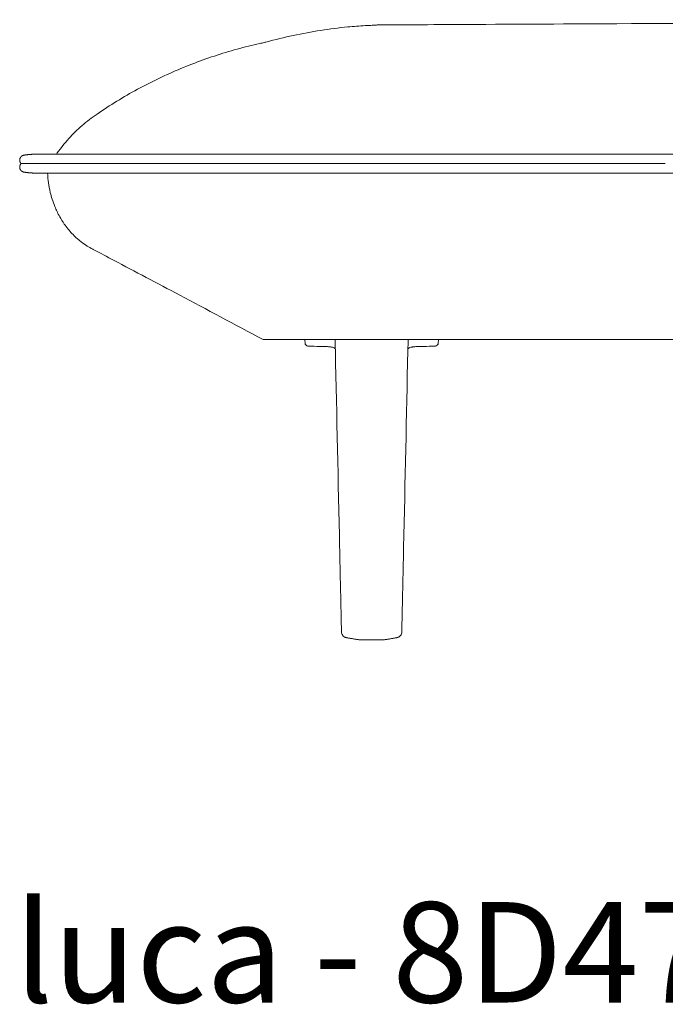
# Model space of a CAD drawing. Extents: x 353 to 1719, y -10470 to 256.
# Drawn here: x 727 to 744, y -8410 to -8384 of the extents above; entities that cross this region are included whole.
import ezdxf

# ---------------------------------------------------------------- set-up
doc = ezdxf.new("R2010")
doc.units = 0
doc.header["$MEASUREMENT"] = 0
doc.layers.add('2D', color=7, linetype='CONTINUOUS', lineweight=20)
doc.layers.add('NOTES', color=7, linetype='CONTINUOUS', lineweight=20)
doc.styles.add('PRODUCT NOTES', font='arial.ttf', dxfattribs={"height": 1})

msp = doc.modelspace()

# ---------------------------------------------------------------- linework, layer by layer
at = {"layer": '2D', "extrusion": (0, 1, 2.22045e-16)}
for p, q in [((770.275, -8387.836, -0.846), (743.693, -8387.836, -0.846)), ((770.275, -8388.333, -0.846), (743.693, -8388.333, -0.846)), ((734.143, -8392.746, -0.846), (734.147, -8392.849, -0.846)), ((737.681, -8392.746, -0.846), (737.678, -8392.849, -0.846)), ((736.714, -8400.377, -0.846), (736.711, -8400.49, -0.846))]:
    msp.add_line(p, q, dxfattribs=at)
at = {"layer": '2D'}
for points, degree, knots in [([(736.057, -8384.41, -0.846), (736.069, -8384.41, -0.846), (736.074, -8384.41, -0.846), (736.074, -8384.41, -0.846), (736.074, -8384.41, -0.846), (736.074, -8384.41, -0.846), (736.074, -8384.41, -0.846), (736.074, -8384.41, -0.846), (736.074, -8384.41, -0.846), (736.074, -8384.41, -0.846), (736.074, -8384.41, -0.846), (736.074, -8384.41, -0.846), (736.074, -8384.41, -0.846), (736.074, -8384.41, -0.846), (736.074, -8384.41, -0.846), (736.075, -8384.41, -0.846), (736.075, -8384.41, -0.846), (736.075, -8384.41, -0.846), (736.075, -8384.41, -0.846), (736.076, -8384.41, -0.846), (736.076, -8384.41, -0.846), (736.229, -8384.409, -0.846), (736.382, -8384.408, -0.846), (736.992, -8384.405, -0.846), (737.449, -8384.402, -0.846), (739.279, -8384.393, -0.846), (740.652, -8384.385, -0.846), (746.141, -8384.357, -0.846), (750.258, -8384.337, -0.846), (766.727, -8384.27, -0.846), (779.078, -8384.285, -0.846), (793.607, -8384.353, -0.846), (795.784, -8384.364, -0.846), (799.05, -8384.381, -0.846), (800.139, -8384.387, -0.846), (801.772, -8384.395, -0.846), (802.316, -8384.398, -0.846), (803.133, -8384.403, -0.846), (803.405, -8384.404, -0.846), (803.813, -8384.406, -0.846), (803.949, -8384.407, -0.846), (804.187, -8384.408, -0.846), (804.289, -8384.409, -0.846), (804.411, -8384.41, -0.846), (804.43, -8384.41, -0.846), (804.454, -8384.41, -0.846), (804.458, -8384.41, -0.846), (804.464, -8384.41, -0.846), (804.465, -8384.41, -0.846), (804.466, -8384.41, -0.846)], 3, [0, 0, 0, 0, 2.287377, 2.287377, 2.394594, 2.394594, 2.451777, 2.451777, 2.466073, 2.466073, 2.469646, 2.469646, 2.471433, 2.471433, 2.472327, 2.472327, 2.473225, 2.473225, 2.473832, 2.473832, 2.475651, 2.475651, 2.933227, 2.933227, 4.305606, 4.305606, 8.422744, 8.422744, 20.774161, 20.774161, 57.828805, 57.828805, 64.360734, 64.360734, 67.626699, 67.626699, 69.259682, 69.259682, 70.076173, 70.076173, 70.484419, 70.484419, 70.790603, 70.790603, 70.848013, 70.848013, 70.862309, 70.862309, 70.865189, 70.865189, 70.865189, 70.865189]), ([(733.069, -8384.876, -0.846), (733.084, -8384.872, -0.846), (733.098, -8384.868, -0.846), (733.365, -8384.796, -0.846), (733.601, -8384.739, -0.846), (734.328, -8384.582, -0.846), (734.806, -8384.508, -0.846), (735.435, -8384.448, -0.846), (735.593, -8384.436, -0.846), (735.794, -8384.425, -0.846), (735.844, -8384.423, -0.846), (735.918, -8384.42, -0.846), (735.945, -8384.418, -0.846), (735.979, -8384.417, -0.846), (735.99, -8384.417, -0.846), (735.998, -8384.416, -0.846), (735.998, -8384.416, -0.846), (735.999, -8384.416, -0.846)], 3, [4.795185, 4.795185, 4.795185, 4.795185, 4.84792, 4.84792, 5.771313, 5.771313, 7.748551, 7.748551, 8.407148, 8.407148, 8.6326, 8.6326, 8.776989, 8.776989, 8.881973, 8.881973, 8.891334, 8.891334, 8.891334, 8.891334]), ([(735.999, -8384.416, -0.846), (735.999, -8384.416, -0.846), (736.001, -8384.416, -0.846), (736.006, -8384.416, -0.846), (736.012, -8384.415, -0.846), (736.017, -8384.414, -0.846)], 3, [9.5641198, 9.5641198, 9.5641198, 9.5641198, 9.6273695, 9.6273695, 9.8336929, 9.8336929, 9.8336929, 9.8336929]), ([(733.069, -8384.876, -0.846), (733.029, -8384.885, -0.846), (732.888, -8384.915, -0.846), (732.647, -8384.972, -0.846), (732.347, -8385.05, -0.846), (731.947, -8385.166, -0.846), (731.448, -8385.33, -0.846), (730.855, -8385.56, -0.846), (730.273, -8385.821, -0.846), (729.706, -8386.11, -0.846), (729.158, -8386.426, -0.846), (728.808, -8386.653, -0.846), (728.567, -8386.817, -0.846), (728.431, -8386.916, -0.846), (728.239, -8387.074, -0.846), (728.057, -8387.243, -0.846), (727.831, -8387.479, -0.846), (727.669, -8387.68, -0.846), (727.567, -8387.824, -0.846), (727.559, -8387.836, -0.846)], 3, [-0.6753684, -0.6753684, -0.6753684, -0.6753684, -0.6627358, -0.6319731, -0.6012103, -0.5704476, -0.5089221, -0.4473966, -0.3858711, -0.3243455, -0.26282, -0.2012945, -0.2012945, -0.1761327, -0.1509709, -0.1258091, -0.1006473, -0.0503236, -0.0458082, -0.0458082, -0.0458082, -0.0458082]), ([(726.699, -8387.86, -0.846), (726.699, -8387.86, -0.846), (726.699, -8387.86, -0.846), (726.699, -8387.86, -0.846), (726.699, -8387.86, -0.846), (726.699, -8387.86, -0.846), (726.699, -8387.86, -0.846)], 3, [0.26581462, 0.26581462, 0.26581462, 0.26581462, 0.26757831, 0.26757831, 0.26757831, 0.2758521, 0.2758521, 0.2758521, 0.2758521]), ([(726.927, -8387.836, -0.846), (726.937, -8387.836, -0.846), (726.947, -8387.836, -0.846), (726.958, -8387.836, -0.846), (726.959, -8387.836, -0.846), (726.961, -8387.836, -0.846), (726.961, -8387.836, -0.846), (726.962, -8387.836, -0.846), (726.962, -8387.836, -0.846), (726.963, -8387.836, -0.846), (726.963, -8387.836, -0.846), (726.963, -8387.836, -0.846)], 3, [0.00001186, 0.00001186, 0.00001186, 0.00001186, 0.03057137, 0.03057137, 0.03343689, 0.03343689, 0.03496517, 0.03496517, 0.03572931, 0.03572931, 0.03573846, 0.03573846, 0.03573846, 0.03573846]), ([(726.963, -8387.836, -0.846), (726.964, -8387.836, -0.846), (726.963, -8387.836, -0.846), (726.969, -8387.836, -0.846), (726.957, -8387.836, -0.846), (727.007, -8387.836, -0.846), (727.028, -8387.836, -0.846), (727.079, -8387.836, -0.846), (727.096, -8387.836, -0.846), (727.194, -8387.836, -0.846), (727.272, -8387.836, -0.846), (727.475, -8387.836, -0.846), (727.6, -8387.836, -0.846), (727.913, -8387.836, -0.846), (728.116, -8387.836, -0.846), (728.598, -8387.836, -0.846), (728.882, -8387.836, -0.846), (729.537, -8387.836, -0.846), (729.912, -8387.836, -0.846), (731.287, -8387.836, -0.846), (732.287, -8387.836, -0.846), (733.621, -8387.836, -0.846), (733.954, -8387.836, -0.846), (734.287, -8387.836, -0.846)], 3, [0, 0, 0, 0, 1.311425, 1.311425, 3.838833, 3.838833, 4.681348, 4.681348, 5.211303, 5.211303, 5.746992, 5.746992, 6.274279, 6.274279, 6.920598, 6.920598, 7.765105, 7.765105, 8.89055, 8.89055, 11.890592, 11.890592, 12.890592, 12.890592, 12.890592, 12.890592]), ([(726.625, -8388.084, -0.846), (726.625, -8388.084, -0.846), (726.625, -8388.084, -0.846), (726.625, -8388.084, -0.846), (726.625, -8388.084, -0.846), (726.625, -8388.084, -0.846), (726.625, -8388.084, -0.846), (726.625, -8388.084, -0.846), (726.626, -8388.084, -0.846), (726.626, -8388.084, -0.846), (726.627, -8388.084, -0.846), (726.63, -8388.084, -0.846), (726.633, -8388.084, -0.846), (726.634, -8388.084, -0.846), (726.636, -8388.084, -0.846), (726.638, -8388.084, -0.846), (726.639, -8388.084, -0.846), (726.64, -8388.084, -0.846), (726.642, -8388.084, -0.846), (726.642, -8388.084, -0.846), (726.643, -8388.084, -0.846), (726.643, -8388.084, -0.846), (726.644, -8388.084, -0.846), (726.644, -8388.084, -0.846), (726.645, -8388.084, -0.846), (726.65, -8388.084, -0.846), (726.663, -8388.084, -0.846), (726.686, -8388.084, -0.846), (726.697, -8388.084, -0.846), (726.711, -8388.084, -0.846), (726.726, -8388.084, -0.846), (726.734, -8388.084, -0.846), (726.742, -8388.084, -0.846), (726.75, -8388.084, -0.846), (726.753, -8388.084, -0.846), (726.754, -8388.084, -0.846), (726.757, -8388.084, -0.846), (726.759, -8388.084, -0.846), (726.763, -8388.084, -0.846), (726.766, -8388.084, -0.846), (726.774, -8388.084, -0.846), (726.783, -8388.084, -0.846), (726.794, -8388.084, -0.846), (726.836, -8388.084, -0.846), (726.901, -8388.084, -0.846), (726.986, -8388.084, -0.846), (727.071, -8388.084, -0.846), (727.175, -8388.084, -0.846), (727.293, -8388.084, -0.846), (727.488, -8388.084, -0.846), (727.723, -8388.084, -0.846), (727.983, -8388.084, -0.846), (728.048, -8388.084, -0.846), (728.115, -8388.084, -0.846), (728.183, -8388.084, -0.846), (728.251, -8388.084, -0.846), (728.32, -8388.084, -0.846), (728.389, -8388.084, -0.846), (728.424, -8388.084, -0.846), (728.46, -8388.084, -0.846), (728.487, -8388.084, -0.846), (728.5, -8388.084, -0.846), (728.511, -8388.084, -0.846), (728.523, -8388.084, -0.846), (728.534, -8388.084, -0.846), (728.546, -8388.084, -0.846), (728.558, -8388.084, -0.846), (728.605, -8388.084, -0.846), (728.653, -8388.084, -0.846), (728.701, -8388.084, -0.846), (728.936, -8388.084, -0.846), (729.169, -8388.084, -0.846), (729.4, -8388.084, -0.846), (729.516, -8388.084, -0.846), (729.631, -8388.084, -0.846), (729.746, -8388.084, -0.846), (729.804, -8388.084, -0.846), (729.861, -8388.084, -0.846), (729.919, -8388.084, -0.846), (729.976, -8388.084, -0.846), (730.034, -8388.084, -0.846), (730.088, -8388.084, -0.846), (730.422, -8388.084, -0.846), (730.746, -8388.084, -0.846), (731.064, -8388.084, -0.846), (731.432, -8388.084, -0.846), (731.793, -8388.084, -0.846), (732.156, -8388.084, -0.846), (732.52, -8388.084, -0.846), (732.886, -8388.084, -0.846), (733.261, -8388.084, -0.846), (733.471, -8388.084, -0.846), (733.683, -8388.084, -0.846), (733.894, -8388.084, -0.846), (734.014, -8388.084, -0.846), (734.156, -8388.084, -0.846), (734.287, -8388.084, -0.846)], 3, [0.1612067, 0.1612067, 0.1612067, 0.1612067, 0.16297709, 0.16297709, 0.16297709, 0.1652335, 0.1652335, 0.1652335, 0.16748992, 0.16748992, 0.16748992, 0.17258447, 0.17258447, 0.17258447, 0.17513174, 0.17513174, 0.17513174, 0.17640538, 0.17640538, 0.17640538, 0.17704219, 0.17704219, 0.17704219, 0.17767901, 0.17767901, 0.17767901, 0.18094214, 0.18094214, 0.18094214, 0.18257371, 0.18257371, 0.18257371, 0.18338949, 0.18338949, 0.18338949, 0.18359344, 0.18359344, 0.18359344, 0.18379738, 0.18379738, 0.18379738, 0.18420528, 0.18420528, 0.18420528, 0.18574689, 0.18574689, 0.18574689, 0.1872885, 0.1872885, 0.1872885, 0.18981735, 0.18981735, 0.18981735, 0.19044956, 0.19044956, 0.19044956, 0.19108177, 0.19108177, 0.19108177, 0.19139788, 0.19139788, 0.19139788, 0.19155593, 0.19155593, 0.19155593, 0.19171399, 0.19171399, 0.19171399, 0.1923462, 0.1923462, 0.1923462, 0.19543141, 0.19543141, 0.19543141, 0.19697402, 0.19697402, 0.19697402, 0.19774532, 0.19774532, 0.19774532, 0.19851663, 0.19851663, 0.19851663, 0.20328154, 0.20328154, 0.20328154, 0.2087939, 0.2087939, 0.2087939, 0.21430626, 0.21430626, 0.21430626, 0.21738806, 0.21738806, 0.21738806, 0.21915155, 0.21915155, 0.21915155, 0.21915155]), ([(734.287, -8388.084, -0.846), (734.419, -8388.084, -0.846), (734.55, -8388.084, -0.846), (735.523, -8388.084, -0.846), (736.365, -8388.084, -0.846), (739.238, -8388.084, -0.846), (741.269, -8388.084, -0.846), (743.431, -8388.084, -0.846), (743.562, -8388.084, -0.846), (743.693, -8388.084, -0.846)], 3, [-0.1612067, -0.1612067, -0.1612067, -0.1612067, -0.15944321, -0.15944321, -0.14812964, -0.14812964, -0.12083639, -0.12083639, -0.11907282, -0.11907282, -0.11907282, -0.11907282]), ([(726.699, -8388.308, -0.846), (726.699, -8388.308, -0.846), (726.699, -8388.308, -0.846), (726.699, -8388.308, -0.846), (726.699, -8388.308, -0.846), (726.699, -8388.308, -0.846), (726.699, -8388.308, -0.846)], 3, [0.26581462, 0.26581462, 0.26581462, 0.26581462, 0.26757831, 0.26757831, 0.26757831, 0.2758521, 0.2758521, 0.2758521, 0.2758521]), ([(734.287, -8388.332, -0.846), (734.156, -8388.332, -0.846), (734.014, -8388.332, -0.846), (733.894, -8388.332, -0.846), (733.683, -8388.332, -0.846), (733.471, -8388.332, -0.846), (733.262, -8388.332, -0.846), (732.886, -8388.332, -0.846), (732.52, -8388.332, -0.846), (732.157, -8388.332, -0.846), (731.795, -8388.332, -0.846), (731.434, -8388.332, -0.846), (731.066, -8388.332, -0.846), (730.748, -8388.332, -0.846), (730.425, -8388.332, -0.846), (730.092, -8388.332, -0.846), (730.037, -8388.332, -0.846), (729.981, -8388.332, -0.846), (729.925, -8388.332, -0.846), (729.869, -8388.332, -0.846), (729.813, -8388.332, -0.846), (729.757, -8388.332, -0.846), (729.645, -8388.332, -0.846), (729.532, -8388.332, -0.846), (729.419, -8388.332, -0.846), (729.193, -8388.332, -0.846), (728.965, -8388.332, -0.846), (728.736, -8388.332, -0.846), (728.689, -8388.332, -0.846), (728.642, -8388.332, -0.846), (728.595, -8388.332, -0.846), (728.584, -8388.332, -0.846), (728.572, -8388.332, -0.846), (728.56, -8388.332, -0.846), (728.549, -8388.332, -0.846), (728.537, -8388.332, -0.846), (728.525, -8388.332, -0.846), (728.5, -8388.332, -0.846), (728.47, -8388.332, -0.846), (728.44, -8388.332, -0.846), (728.381, -8388.332, -0.846), (728.323, -8388.332, -0.846), (728.265, -8388.332, -0.846), (728.208, -8388.332, -0.846), (728.151, -8388.332, -0.846), (728.096, -8388.332, -0.846), (727.876, -8388.332, -0.846), (727.676, -8388.332, -0.846), (727.511, -8388.332, -0.846), (727.411, -8388.332, -0.846), (727.323, -8388.332, -0.846), (727.251, -8388.332, -0.846), (727.179, -8388.332, -0.846), (727.124, -8388.332, -0.846), (727.088, -8388.332, -0.846), (727.079, -8388.332, -0.846), (727.071, -8388.332, -0.846), (727.065, -8388.332, -0.846), (727.061, -8388.332, -0.846), (727.059, -8388.332, -0.846), (727.056, -8388.332, -0.846), (727.054, -8388.332, -0.846), (727.052, -8388.332, -0.846), (727.05, -8388.332, -0.846), (727.042, -8388.332, -0.846), (727.034, -8388.332, -0.846), (727.026, -8388.332, -0.846), (727.011, -8388.332, -0.846), (726.998, -8388.332, -0.846), (726.987, -8388.332, -0.846), (726.965, -8388.332, -0.846), (726.951, -8388.332, -0.846), (726.947, -8388.332, -0.846), (726.946, -8388.332, -0.846), (726.946, -8388.332, -0.846), (726.945, -8388.332, -0.846), (726.945, -8388.332, -0.846), (726.944, -8388.332, -0.846), (726.943, -8388.332, -0.846), (726.942, -8388.332, -0.846), (726.941, -8388.332, -0.846), (726.94, -8388.332, -0.846), (726.938, -8388.332, -0.846), (726.936, -8388.332, -0.846), (726.935, -8388.332, -0.846), (726.932, -8388.332, -0.846), (726.929, -8388.332, -0.846), (726.928, -8388.332, -0.846), (726.928, -8388.332, -0.846), (726.927, -8388.332, -0.846), (726.927, -8388.332, -0.846), (726.927, -8388.332, -0.846), (726.927, -8388.332, -0.846), (726.927, -8388.332, -0.846)], 3, [0.1612067, 0.1612067, 0.1612067, 0.1612067, 0.16297019, 0.16297019, 0.16297019, 0.16605199, 0.16605199, 0.16605199, 0.17156435, 0.17156435, 0.17156435, 0.17707671, 0.17707671, 0.17707671, 0.18184162, 0.18184162, 0.18184162, 0.18261292, 0.18261292, 0.18261292, 0.18338423, 0.18338423, 0.18338423, 0.18492683, 0.18492683, 0.18492683, 0.18801205, 0.18801205, 0.18801205, 0.18864426, 0.18864426, 0.18864426, 0.18880232, 0.18880232, 0.18880232, 0.18896037, 0.18896037, 0.18896037, 0.18927648, 0.18927648, 0.18927648, 0.18990869, 0.18990869, 0.18990869, 0.1905409, 0.1905409, 0.1905409, 0.19306975, 0.19306975, 0.19306975, 0.19461136, 0.19461136, 0.19461136, 0.19615297, 0.19615297, 0.19615297, 0.19656086, 0.19656086, 0.19656086, 0.19676481, 0.19676481, 0.19676481, 0.19696875, 0.19696875, 0.19696875, 0.19778454, 0.19778454, 0.19778454, 0.1994161, 0.1994161, 0.1994161, 0.20267923, 0.20267923, 0.20267923, 0.20331605, 0.20331605, 0.20331605, 0.20395287, 0.20395287, 0.20395287, 0.20522651, 0.20522651, 0.20522651, 0.20777378, 0.20777378, 0.20777378, 0.21286832, 0.21286832, 0.21286832, 0.21512474, 0.21512474, 0.21512474, 0.21655128, 0.21655128, 0.21655128, 0.21655128]), ([(733.037, -8392.746, -0.846), (732.283, -8392.342, -0.846), (731.524, -8391.938, -0.846), (730.22, -8391.245, -0.846), (729.641, -8390.939, -0.846), (728.903, -8390.551, -0.846), (728.719, -8390.453, -0.846), (728.528, -8390.353, -0.846), (728.519, -8390.349, -0.846), (728.51, -8390.344, -0.846), (728.51, -8390.344, -0.846), (728.48, -8390.328, -0.846), (728.486, -8390.331, -0.846), (728.436, -8390.304, -0.846), (728.394, -8390.279, -0.846), (728.294, -8390.214, -0.846), (728.238, -8390.175, -0.846), (728.144, -8390.098, -0.846), (728.115, -8390.073, -0.846), (728.049, -8390.012, -0.846), (728.009, -8389.974, -0.846), (727.938, -8389.898, -0.846), (727.905, -8389.86, -0.846), (727.836, -8389.776, -0.846), (727.801, -8389.729, -0.846), (727.724, -8389.618, -0.846), (727.684, -8389.553, -0.846), (727.596, -8389.396, -0.846), (727.554, -8389.306, -0.846), (727.463, -8389.084, -0.846), (727.426, -8388.959, -0.846), (727.356, -8388.666, -0.846), (727.337, -8388.506, -0.846), (727.329, -8388.357, -0.846), (727.329, -8388.345, -0.846), (727.328, -8388.333, -0.846)], 3, [0, 0, 0, 0, 2.569848, 2.569848, 4.835248, 4.835248, 5.607441, 5.607441, 5.64363, 5.64363, 5.645604, 5.645604, 5.771959, 5.771959, 6.152184, 6.152184, 6.475254, 6.475254, 6.604833, 6.604833, 6.768059, 6.768059, 6.917574, 6.917574, 7.101208, 7.101208, 7.367055, 7.367055, 7.768969, 7.768969, 8.415677, 8.415677, 9.432884, 9.432884, 9.525071, 9.525071, 9.525071, 9.525071]), ([(743.693, -8388.332, -0.846), (743.562, -8388.332, -0.846), (743.431, -8388.332, -0.846), (741.269, -8388.332, -0.846), (739.238, -8388.332, -0.846), (736.365, -8388.332, -0.846), (735.523, -8388.332, -0.846), (734.55, -8388.332, -0.846), (734.419, -8388.332, -0.846), (734.287, -8388.332, -0.846)], 3, [0.11907282, 0.11907282, 0.11907282, 0.11907282, 0.12083639, 0.12083639, 0.14812964, 0.14812964, 0.15944321, 0.15944321, 0.1612067, 0.1612067, 0.1612067, 0.1612067]), ([(733.037, -8392.746, -0.846), (733.037, -8392.746, -0.846), (733.041, -8392.746, -0.846), (733.062, -8392.746, -0.846), (733.097, -8392.746, -0.846), (733.161, -8392.746, -0.846), (733.192, -8392.746, -0.846), (733.226, -8392.746, -0.846), (733.236, -8392.746, -0.846), (733.258, -8392.746, -0.846), (733.282, -8392.746, -0.846), (733.326, -8392.746, -0.846), (733.355, -8392.746, -0.846), (733.386, -8392.746, -0.846), (733.398, -8392.746, -0.846), (733.453, -8392.746, -0.846), (733.515, -8392.746, -0.846), (733.617, -8392.746, -0.846), (733.764, -8392.746, -0.846), (733.943, -8392.746, -0.846), (734.097, -8392.746, -0.846), (734.18, -8392.746, -0.846), (734.244, -8392.746, -0.846), (734.287, -8392.746, -0.846)], 3, [-1, -1, -1, -1, -0.9375, -0.90625, -0.75, -0.742188, -0.660156, -0.644531, -0.640625, -0.632812, -0.580078, -0.577942, -0.519531, -0.511719, -0.507812, -0.492188, -0.390625, -0.382812, -0.296875, -0.125, -0.09375, -0.0625, 0, 0, 0, 0]), ([(734.147, -8392.849, -0.846), (734.147, -8392.859, -0.846), (734.152, -8392.866, -0.846), (734.156, -8392.872, -0.846), (734.167, -8392.887, -0.846), (734.182, -8392.898, -0.846), (734.199, -8392.907, -0.846), (734.215, -8392.914, -0.846), (734.232, -8392.92, -0.846), (734.253, -8392.923, -0.846), (734.257, -8392.923, -0.846), (734.261, -8392.923, -0.846), (734.265, -8392.923, -0.846)], 3, [0, 0, 0, 0, 0.170422, 0.170422, 0.170422, 0.570205, 0.570205, 0.570205, 0.936327, 0.936327, 0.936327, 1, 1, 1, 1]), ([(734.952, -8393.045, -0.846), (734.951, -8392.994, -0.846), (734.95, -8392.946, -0.846), (734.947, -8392.867, -0.846), (734.946, -8392.834, -0.846), (734.945, -8392.792, -0.846), (734.945, -8392.78, -0.846), (734.946, -8392.763, -0.846), (734.947, -8392.759, -0.846), (734.948, -8392.752, -0.846), (734.948, -8392.749, -0.846), (734.949, -8392.746, -0.846)], 3, [0, 0, 0, 0, 0.1945834, 0.1945834, 0.3643276, 0.3643276, 0.4686027, 0.4686027, 0.4945321, 0.4945321, 0.5081298, 0.5081298, 0.5081298, 0.5081298]), ([(736.872, -8393.045, -0.846), (736.873, -8392.994, -0.846), (736.875, -8392.946, -0.846), (736.878, -8392.867, -0.846), (736.879, -8392.834, -0.846), (736.879, -8392.792, -0.846), (736.88, -8392.78, -0.846), (736.878, -8392.763, -0.846), (736.878, -8392.759, -0.846), (736.877, -8392.752, -0.846), (736.876, -8392.749, -0.846), (736.876, -8392.746, -0.846)], 3, [0, 0, 0, 0, 0.1945834, 0.1945834, 0.3643276, 0.3643276, 0.4686027, 0.4686027, 0.4945321, 0.4945321, 0.5081298, 0.5081298, 0.5081298, 0.5081298]), ([(737.678, -8392.849, -0.846), (737.677, -8392.859, -0.846), (737.673, -8392.866, -0.846), (737.668, -8392.872, -0.846), (737.657, -8392.887, -0.846), (737.642, -8392.898, -0.846), (737.625, -8392.907, -0.846), (737.61, -8392.914, -0.846), (737.592, -8392.92, -0.846), (737.571, -8392.923, -0.846), (737.567, -8392.923, -0.846), (737.564, -8392.923, -0.846), (737.56, -8392.923, -0.846)], 3, [0, 0, 0, 0, 0.170422, 0.170422, 0.170422, 0.570205, 0.570205, 0.570205, 0.936327, 0.936327, 0.936327, 1, 1, 1, 1]), ([(734.265, -8392.923, -0.846), (734.265, -8392.923, -0.846), (734.266, -8392.923, -0.846), (734.269, -8392.923, -0.846), (734.274, -8392.923, -0.846), (734.281, -8392.923, -0.846), (734.285, -8392.923, -0.846)], 5, [0, 0, 0, 0, 0, 0, 0.1249752, 0.2391172, 0.2391172, 0.2391172, 0.2391172, 0.2391172, 0.2391172]), ([(734.878, -8392.95, -0.846), (734.866, -8392.947, -0.846), (734.854, -8392.944, -0.846), (734.831, -8392.94, -0.846), (734.819, -8392.939, -0.846), (734.794, -8392.936, -0.846), (734.781, -8392.935, -0.846), (734.749, -8392.932, -0.846), (734.732, -8392.931, -0.846), (734.678, -8392.929, -0.846), (734.643, -8392.927, -0.846), (734.508, -8392.924, -0.846), (734.414, -8392.923, -0.846), (734.31, -8392.923, -0.846), (734.297, -8392.923, -0.846), (734.285, -8392.923, -0.846)], 3, [0, 0, 0, 0, 0.0364239, 0.0364239, 0.0721824, 0.0721824, 0.1193144, 0.1193144, 0.1885064, 0.1885064, 0.3450677, 0.3450677, 0.8145217, 0.8145217, 0.8784484, 0.8784484, 0.8784484, 0.8784484]), ([(734.951, -8392.989, -0.846), (734.95, -8392.988, -0.846), (734.949, -8392.987, -0.846), (734.945, -8392.984, -0.846), (734.942, -8392.982, -0.846), (734.932, -8392.974, -0.846), (734.924, -8392.97, -0.846), (734.904, -8392.959, -0.846), (734.891, -8392.954, -0.846), (734.878, -8392.95, -0.846)], 3, [0.29139927, 0.29139927, 0.29139927, 0.29139927, 0.29532626, 0.29532626, 0.30794629, 0.30794629, 0.33332067, 0.33332067, 0.37860724, 0.37860724, 0.37860724, 0.37860724]), ([(736.874, -8392.989, -0.846), (736.874, -8392.988, -0.846), (736.875, -8392.987, -0.846), (736.879, -8392.984, -0.846), (736.883, -8392.982, -0.846), (736.893, -8392.974, -0.846), (736.9, -8392.97, -0.846), (736.92, -8392.959, -0.846), (736.933, -8392.954, -0.846), (736.947, -8392.95, -0.846)], 3, [0.29139927, 0.29139927, 0.29139927, 0.29139927, 0.29532626, 0.29532626, 0.30794629, 0.30794629, 0.33332067, 0.33332067, 0.37860724, 0.37860724, 0.37860724, 0.37860724]), ([(736.947, -8392.95, -0.846), (736.958, -8392.947, -0.846), (736.97, -8392.944, -0.846), (736.994, -8392.94, -0.846), (737.005, -8392.939, -0.846), (737.03, -8392.936, -0.846), (737.044, -8392.935, -0.846), (737.075, -8392.932, -0.846), (737.092, -8392.931, -0.846), (737.147, -8392.929, -0.846), (737.181, -8392.927, -0.846), (737.317, -8392.924, -0.846), (737.41, -8392.923, -0.846), (737.515, -8392.923, -0.846), (737.527, -8392.923, -0.846), (737.54, -8392.923, -0.846)], 3, [0, 0, 0, 0, 0.0364239, 0.0364239, 0.0721824, 0.0721824, 0.1193144, 0.1193144, 0.1885064, 0.1885064, 0.3450677, 0.3450677, 0.8145217, 0.8145217, 0.8784484, 0.8784484, 0.8784484, 0.8784484]), ([(737.56, -8392.923, -0.846), (737.56, -8392.923, -0.846), (737.558, -8392.923, -0.846), (737.555, -8392.923, -0.846), (737.55, -8392.923, -0.846), (737.544, -8392.923, -0.846), (737.54, -8392.923, -0.846)], 5, [0, 0, 0, 0, 0, 0, 0.1249752, 0.2391172, 0.2391172, 0.2391172, 0.2391172, 0.2391172, 0.2391172]), ([(735.205, -8400.629, -0.846), (735.205, -8400.629, -0.846), (735.205, -8400.629, -0.846), (735.205, -8400.629, -0.846), (735.205, -8400.629, -0.846), (735.205, -8400.629, -0.846), (735.205, -8400.629, -0.846), (735.205, -8400.629, -0.846), (735.205, -8400.629, -0.846), (735.205, -8400.629, -0.846), (735.205, -8400.629, -0.846), (735.205, -8400.629, -0.846), (735.205, -8400.629, -0.846), (735.204, -8400.629, -0.846), (735.204, -8400.629, -0.846), (735.203, -8400.629, -0.846), (735.203, -8400.628, -0.846), (735.2, -8400.627, -0.846), (735.199, -8400.626, -0.846), (735.191, -8400.622, -0.846), (735.186, -8400.619, -0.846), (735.168, -8400.607, -0.846), (735.156, -8400.595, -0.846), (735.136, -8400.57, -0.846), (735.128, -8400.555, -0.846), (735.117, -8400.523, -0.846), (735.114, -8400.506, -0.846), (735.113, -8400.49, -0.846)], 3, [0.0555255, 0.0555255, 0.0555255, 0.0555255, 0.0555737, 0.0555737, 0.0556317, 0.0556317, 0.055699, 0.055699, 0.0557974, 0.0557974, 0.0559629, 0.0559629, 0.0562849, 0.0562849, 0.0570192, 0.0570192, 0.0590432, 0.0590432, 0.0651111, 0.0651111, 0.0833326, 0.0833326, 0.1313329, 0.1313329, 0.1815309, 0.1815309, 0.2315898, 0.2315898, 0.2315898, 0.2315898]), ([(735.248, -8400.642, -0.846), (735.247, -8400.642, -0.846), (735.247, -8400.642, -0.846), (735.246, -8400.642, -0.846), (735.246, -8400.642, -0.846), (735.244, -8400.642, -0.846), (735.242, -8400.641, -0.846), (735.238, -8400.64, -0.846), (735.235, -8400.64, -0.846), (735.229, -8400.638, -0.846), (735.226, -8400.637, -0.846), (735.219, -8400.635, -0.846), (735.216, -8400.634, -0.846), (735.212, -8400.632, -0.846), (735.211, -8400.632, -0.846), (735.208, -8400.631, -0.846), (735.207, -8400.63, -0.846), (735.206, -8400.63, -0.846), (735.206, -8400.63, -0.846), (735.205, -8400.629, -0.846), (735.205, -8400.629, -0.846), (735.205, -8400.629, -0.846)], 3, [0.00210641, 0.00210641, 0.00210641, 0.00210641, 0.00384303, 0.00384303, 0.00629124, 0.00629124, 0.01363556, 0.01363556, 0.02475317, 0.02475317, 0.03538122, 0.03538122, 0.04482939, 0.04482939, 0.0493492, 0.0493492, 0.05274258, 0.05274258, 0.05369585, 0.05369585, 0.05389792, 0.05389792, 0.05389792, 0.05389792]), ([(735.585, -8400.699, -0.846), (735.585, -8400.699, -0.846), (735.585, -8400.699, -0.846), (735.586, -8400.699, -0.846), (735.587, -8400.699, -0.846), (735.588, -8400.699, -0.846), (735.589, -8400.699, -0.846), (735.59, -8400.699, -0.846), (735.591, -8400.699, -0.846), (735.592, -8400.699, -0.846), (735.592, -8400.699, -0.846), (735.593, -8400.699, -0.846), (735.593, -8400.699, -0.846), (735.595, -8400.699, -0.846), (735.597, -8400.699, -0.846), (735.599, -8400.699, -0.846), (735.6, -8400.699, -0.846), (735.602, -8400.699, -0.846), (735.606, -8400.699, -0.846), (735.607, -8400.699, -0.846), (735.607, -8400.699, -0.846), (735.608, -8400.699, -0.846), (735.61, -8400.699, -0.846), (735.612, -8400.699, -0.846), (735.614, -8400.699, -0.846), (735.616, -8400.699, -0.846), (735.62, -8400.699, -0.846), (735.624, -8400.699, -0.846), (735.63, -8400.699, -0.846), (735.634, -8400.699, -0.846), (735.637, -8400.699, -0.846)], 3, [0, 0, 0, 0, 0.125, 0.125, 0.125, 0.25, 0.25, 0.25, 0.33637, 0.33637, 0.33637, 0.375, 0.375, 0.375, 0.5, 0.5, 0.5, 0.625, 0.625, 0.625, 0.663909, 0.663909, 0.663909, 0.75, 0.75, 0.75, 0.875, 0.875, 0.875, 1, 1, 1, 1]), ([(735.637, -8400.699, -0.846), (735.64, -8400.699, -0.846), (735.649, -8400.699, -0.846), (735.663, -8400.699, -0.846), (735.681, -8400.699, -0.846), (735.702, -8400.699, -0.846), (735.725, -8400.699, -0.846), (735.75, -8400.699, -0.846), (735.777, -8400.699, -0.846), (735.804, -8400.699, -0.846), (735.831, -8400.699, -0.846), (735.857, -8400.699, -0.846), (735.884, -8400.699, -0.846), (735.903, -8400.699, -0.846), (735.912, -8400.699, -0.846)], 3, [0, 0, 0, 0, 0.062308, 0.132614, 0.212093, 0.298855, 0.38975, 0.482291, 0.574471, 0.664464, 0.749859, 0.829985, 0.911016, 1, 1, 1, 1]), ([(735.912, -8400.699, -0.846), (735.92, -8400.699, -0.846), (735.936, -8400.699, -0.846), (735.961, -8400.699, -0.846), (735.987, -8400.699, -0.846), (736.015, -8400.699, -0.846), (736.043, -8400.699, -0.846), (736.07, -8400.699, -0.846), (736.096, -8400.699, -0.846), (736.119, -8400.699, -0.846), (736.139, -8400.699, -0.846), (736.157, -8400.699, -0.846), (736.173, -8400.699, -0.846), (736.183, -8400.699, -0.846), (736.188, -8400.699, -0.846)], 3, [0, 0, 0, 0, 0.068968, 0.145863, 0.23049, 0.31999, 0.412152, 0.504905, 0.596164, 0.684154, 0.766635, 0.842455, 0.917784, 1, 1, 1, 1]), ([(736.188, -8400.699, -0.846), (736.19, -8400.699, -0.846), (736.193, -8400.699, -0.846), (736.198, -8400.699, -0.846), (736.203, -8400.699, -0.846), (736.206, -8400.699, -0.846), (736.208, -8400.699, -0.846), (736.21, -8400.699, -0.846), (736.212, -8400.699, -0.846), (736.214, -8400.699, -0.846), (736.215, -8400.699, -0.846), (736.215, -8400.699, -0.846), (736.216, -8400.699, -0.846), (736.219, -8400.699, -0.846), (736.222, -8400.699, -0.846), (736.223, -8400.699, -0.846), (736.225, -8400.699, -0.846), (736.227, -8400.699, -0.846), (736.229, -8400.699, -0.846), (736.23, -8400.699, -0.846), (736.231, -8400.699, -0.846), (736.231, -8400.699, -0.846), (736.232, -8400.699, -0.846), (736.233, -8400.699, -0.846), (736.234, -8400.699, -0.846), (736.235, -8400.699, -0.846), (736.237, -8400.699, -0.846), (736.238, -8400.699, -0.846), (736.239, -8400.699, -0.846), (736.24, -8400.699, -0.846), (736.24, -8400.699, -0.846)], 3, [0, 0, 0, 0, 0.125, 0.125, 0.125, 0.25, 0.25, 0.25, 0.336561, 0.336561, 0.336561, 0.375, 0.375, 0.375, 0.5, 0.5, 0.5, 0.625, 0.625, 0.625, 0.664315, 0.664315, 0.664315, 0.75, 0.75, 0.75, 0.875, 0.875, 0.875, 1, 1, 1, 1]), ([(736.711, -8400.49, -0.846), (736.711, -8400.507, -0.846), (736.708, -8400.524, -0.846), (736.696, -8400.556, -0.846), (736.688, -8400.571, -0.846), (736.667, -8400.597, -0.846), (736.654, -8400.608, -0.846), (736.634, -8400.622, -0.846), (736.626, -8400.626, -0.846), (736.612, -8400.633, -0.846), (736.604, -8400.636, -0.846), (736.595, -8400.638, -0.846), (736.593, -8400.639, -0.846), (736.589, -8400.64, -0.846), (736.587, -8400.64, -0.846), (736.583, -8400.641, -0.846), (736.581, -8400.642, -0.846), (736.578, -8400.642, -0.846), (736.577, -8400.642, -0.846), (736.576, -8400.643, -0.846)], 3, [0, 0, 0, 0, 0.0510322, 0.0510322, 0.1011829, 0.1011829, 0.1513672, 0.1513672, 0.176196, 0.176196, 0.1997574, 0.1997574, 0.2057304, 0.2057304, 0.2146403, 0.2146403, 0.223377, 0.223377, 0.2285774, 0.2285774, 0.2285774, 0.2285774])]:
    msp.add_open_spline(points, degree=degree, knots=knots, dxfattribs=at)
for points, degree in [([(736.057, -8384.41, -0.846), (736.044, -8384.412, -0.846), (736.03, -8384.413, -0.846), (736.017, -8384.414, -0.846)], 3), ([(736.057, -8384.41, -0.846), (736.057, -8384.41, -0.846), (736.057, -8384.41, -0.846), (736.057, -8384.41, -0.846)], 3), ([(734.287, -8387.836, -0.846), (737.423, -8387.836, -0.846), (740.558, -8387.836, -0.846), (743.693, -8387.836, -0.846)], 3), ([(806.263, -8392.746, -0.846), (734.287, -8392.746, -0.846)], 1), ([(735.065, -8398.247, -0.846), (735.028, -8396.513, -0.846), (734.99, -8394.779, -0.846), (734.952, -8393.045, -0.846)], 3), ([(736.872, -8393.045, -0.846), (736.835, -8394.779, -0.846), (736.797, -8396.513, -0.846), (736.76, -8398.247, -0.846)], 3), ([(735.113, -8400.49, -0.846), (735.065, -8398.247, -0.846)], 1), ([(735.065, -8398.247, -0.846), (735.065, -8398.247, -0.846), (735.065, -8398.247, -0.846), (735.065, -8398.247, -0.846)], 3), ([(736.714, -8400.377, -0.846), (736.76, -8398.247, -0.846)], 1), ([(735.259, -8400.644, -0.846), (735.252, -8400.643, -0.846), (735.25, -8400.643, -0.846), (735.248, -8400.642, -0.846)], 3), ([(735.259, -8400.644, -0.846), (735.572, -8400.698, -0.846)], 1), ([(736.253, -8400.698, -0.846), (736.576, -8400.643, -0.846)], 1)]:
    msp.add_open_spline(points, degree=degree, dxfattribs=at)
for points, weights in [([(726.588, -8387.992, -0.846), (726.588, -8387.879, -0.846), (726.699, -8387.86, -0.846)], [1, 0.762285298648, 1]), ([(726.699, -8387.86, -0.846), (726.812, -8387.842, -0.846), (726.927, -8387.836, -0.846)], [1, 0.998310408002, 1]), ([(726.625, -8388.084, -0.846), (726.588, -8388.046, -0.846), (726.588, -8387.992, -0.846)], [1, 0.927290020555, 1]), ([(726.588, -8388.177, -0.846), (726.588, -8388.123, -0.846), (726.625, -8388.084, -0.846)], [1, 0.927290020814, 1]), ([(726.699, -8388.308, -0.846), (726.588, -8388.29, -0.846), (726.588, -8388.177, -0.846)], [1, 0.762285299253, 1]), ([(726.927, -8388.332, -0.846), (726.812, -8388.327, -0.846), (726.699, -8388.308, -0.846)], [1, 0.998310408002, 1]), ([(735.572, -8400.698, -0.846), (735.578, -8400.699, -0.846), (735.585, -8400.699, -0.846)], [1, 0.996563248274, 1]), ([(736.24, -8400.699, -0.846), (736.246, -8400.699, -0.846), (736.253, -8400.698, -0.846)], [1, 0.996563235615, 1])]:
    msp.add_rational_spline(points, weights, degree=2, dxfattribs=at)

# ---------------------------------------------------------------- texts
at = {"layer": 'NOTES', "style": 'PRODUCT NOTES'}
msp.add_text('luca - 8D47R front ', height=2.66, dxfattribs=at).set_placement((726.447, -8410.307))

doc.saveas('drawing.dxf')
